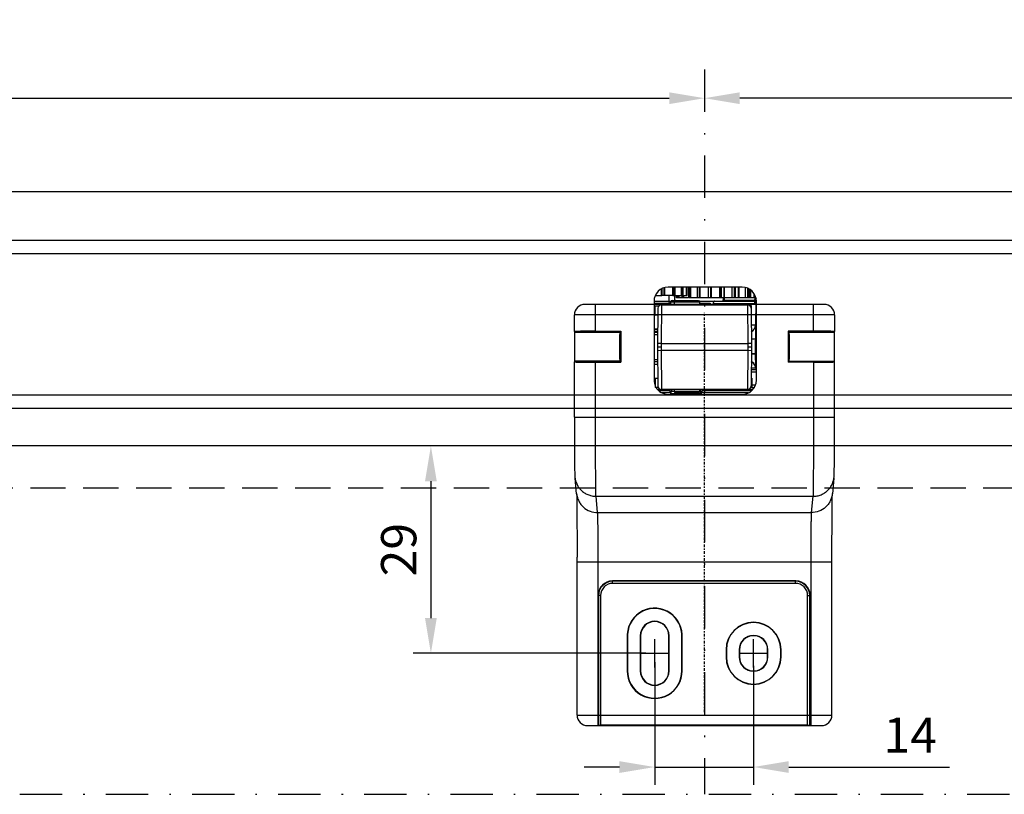
# Paper-space layout 'A3_1123.1_BH2_1123.18' of a CAD drawing. Units: millimetres. Extents: x 421 to 851, y -219 to 88.
# Drawn here: x 625 to 695, y -160 to -105 of the extents above; entities that cross this region are included whole.
import ezdxf

# ---------------------------------------------------------------- set-up
doc = ezdxf.new("R2010")
doc.units = ezdxf.units.MM
doc.header["$PDMODE"] = 2
doc.header["$PDSIZE"] = -3
for name, pattern in [('( Hidden )', [0.375, 0.25, -0.125]), ('CENTER', [0.6, 0.375, -0.075, 0.075, -0.075]), ('TPU', [6, 3, -1.5, 0, -1.5])]:
    doc.linetypes.add(name, pattern=pattern)
for name, color, linetype in [('ARROTONDAMENTI', 7, 'Continuous'), ('COMPONENTI_DI_ASSIEME', 7, 'Continuous'), ('FEATURE_DI_TAGLIO', 7, 'Continuous'), ('quote', 4, 'Continuous')]:
    doc.layers.add(name, color=color, linetype=linetype)
doc.styles.get("Standard").update_dxf_attribs({"font": 'calibri.ttf'})
doc.dimstyles.new('ISO-25', dxfattribs={"dimtxt": 2.5, "dimasz": 2.5, "dimexe": 1.25, "dimexo": 0.625, "dimtad": 1, "dimtxsty": 'Standard', "dimcen": 2.5, "dimadec": 0, "dimazin": 0, "dimtfac": 1, "dimtmove": 0, "dimatfit": 3, "dimfxl": 1, "dimarcsym": 0})

# ---------------------------------------------------------------- blocks, each defined once
blk = doc.blocks.new('A$Cfddf226f')
at = {"color": 8, "linetype": 'CENTER'}
blk.add_line((18.44, 1.91), (18.44, 58.5), dxfattribs=at)
at = {"color": 7, "linetype": 'Continuous'}
for p, q in [((3, 55.9), (6.58, 55.9)), ((6.44, 55.75), (6.58, 55.9)), ((6.58, 55.9), (6.58, 51.5)), ((30.29, 55.9), (30.29, 51.5)), ((33.87, 55.9), (30.29, 55.9)), ((30.44, 55.75), (30.29, 55.9)), ((30.44, 55.75), (30.44, 55.75)), ((6.44, 51.65), (6.44, 51.65)), ((6.58, 51.5), (6.44, 51.65)), ((30.29, 51.5), (30.44, 51.65)), ((3, 51.5), (6.58, 51.5)), ((33.87, 51.5), (30.29, 51.5))]:
    blk.add_line(p, q, dxfattribs=at)
at = {"color": 8, "linetype": 'Continuous'}
for p, q in [((0.05, 55.75), (6.44, 55.75)), ((30.44, 55.75), (36.82, 55.75)), ((6.44, 51.65), (0.05, 51.65)), ((30.44, 51.65), (36.82, 51.65))]:
    blk.add_line(p, q, dxfattribs=at)
at = {"color": 7, "linetype": 'Continuous'}
blk.add_ellipse((0.05, 53.7), major_axis=(0, 2.05), ratio=0.008727, start_param=-3.124139, end_param=-0.017453, dxfattribs=at)
for points in [[(6.44, 55.75), (6.43, 55.75), (6.43, 55.75), (6.43, 55.74), (6.43, 55.72), (6.43, 55.69), (6.42, 55.65), (6.42, 55.58), (6.42, 55.49), (6.42, 55.39), (6.41, 55.27), (6.41, 55.08), (6.41, 54.82), (6.4, 54.47), (6.4, 54.09), (6.4, 53.7), (6.4, 53.31), (6.4, 52.93), (6.41, 52.58), (6.41, 52.32), (6.41, 52.13), (6.42, 52.01), (6.42, 51.91), (6.42, 51.82), (6.42, 51.75), (6.43, 51.71), (6.43, 51.68), (6.43, 51.66), (6.43, 51.65), (6.43, 51.65), (6.44, 51.65)], [(6.44, 55.75), (6.44, 55.75), (6.44, 55.75), (6.44, 55.74), (6.44, 55.72), (6.44, 55.69), (6.45, 55.65), (6.45, 55.58), (6.45, 55.49), (6.46, 55.39), (6.46, 55.27), (6.46, 55.08), (6.47, 54.82), (6.47, 54.47), (6.47, 54.09), (6.47, 53.7), (6.47, 53.31), (6.47, 52.93), (6.47, 52.58), (6.46, 52.32), (6.46, 52.13), (6.46, 52.01), (6.45, 51.91), (6.45, 51.82), (6.45, 51.75), (6.44, 51.71), (6.44, 51.68), (6.44, 51.66), (6.44, 51.65), (6.44, 51.65), (6.44, 51.65)], [(30.44, 51.65), (30.43, 51.65), (30.43, 51.65), (30.43, 51.66), (30.43, 51.68), (30.43, 51.71), (30.42, 51.75), (30.42, 51.82), (30.42, 51.91), (30.42, 52.01), (30.41, 52.13), (30.41, 52.32), (30.41, 52.58), (30.4, 52.93), (30.4, 53.31), (30.4, 53.7), (30.4, 54.09), (30.4, 54.47), (30.41, 54.82), (30.41, 55.08), (30.41, 55.27), (30.42, 55.39), (30.42, 55.49), (30.42, 55.58), (30.42, 55.65), (30.43, 55.69), (30.43, 55.72), (30.43, 55.74), (30.43, 55.75), (30.43, 55.75), (30.44, 55.75)], [(30.44, 51.65), (30.44, 51.65), (30.44, 51.65), (30.44, 51.66), (30.44, 51.68), (30.44, 51.71), (30.45, 51.75), (30.45, 51.82), (30.45, 51.91), (30.46, 52.01), (30.46, 52.13), (30.46, 52.32), (30.47, 52.58), (30.47, 52.93), (30.47, 53.31), (30.47, 53.7), (30.47, 54.09), (30.47, 54.47), (30.47, 54.82), (30.46, 55.08), (30.46, 55.27), (30.46, 55.39), (30.45, 55.49), (30.45, 55.58), (30.45, 55.65), (30.44, 55.69), (30.44, 55.72), (30.44, 55.74), (30.44, 55.75), (30.44, 55.75), (30.44, 55.75)]]:
    blk.add_open_spline(points, degree=3, knots=[0, 0, 0, 0, 0.001093, 0.003306, 0.006664, 0.011165, 0.023581, 0.040481, 0.0617, 0.087055, 0.116328, 0.149225, 0.224639, 0.310438, 0.403392, 0.5, 0.596608, 0.689562, 0.775361, 0.850775, 0.883672, 0.912945, 0.9383, 0.959519, 0.976419, 0.988835, 0.993336, 0.996694, 0.998907, 1, 1, 1, 1], dxfattribs=at)
at = {"layer": 'ARROTONDAMENTI', "color": 7, "linetype": 'Continuous'}
for p, q in [((35.37, 59.7), (1.5, 59.7)), ((0, 55.85), (0, 58.2)), ((36.87, 58.2), (36.87, 55.85)), ((0, 55.85), (0, 55.85)), ((0, 55.85), (0.05, 55.75)), ((36.87, 55.85), (36.82, 55.75)), ((36.87, 55.85), (36.87, 55.85)), ((0, 51.55), (0.05, 51.65)), ((36.87, 51.55), (36.82, 51.65)), ((0, 43.7), (0, 51.55)), ((0, 51.55), (0, 51.55)), ((36.86, 40), (36.87, 51.55)), ((36.87, 51.55), (36.87, 51.55)), ((0, 43.7), (0, 41.01)), ((0, 41.01), (0.01, 39.63)), ((0.01, 39.63), (0.02, 37.65)), ((36.85, 37.84), (36.86, 40)), ((36.84, 36.83), (36.85, 37.84)), ((0.02, 37.65), (0.03, 36.67)), ((0.03, 36.67), (0.04, 36.2)), ((36.83, 36.28), (36.84, 36.83)), ((36.83, 36), (36.83, 36.28)), ((0.04, 36.2), (0.05, 35.93)), ((0.05, 35.93), (0.05, 35.75)), ((0.05, 35.75), (0.06, 35.64)), ((0.06, 35.64), (0.06, 35.57)), ((0.06, 35.57), (0.06, 35.5)), ((0.06, 35.5), (0.06, 35.44)), ((0.32, 32.87), (0.1, 35.07)), ((36.77, 35.07), (36.55, 32.87)), ((36.81, 35.6), (36.82, 35.7)), ((36.81, 35.53), (36.81, 35.6)), ((36.82, 35.82), (36.83, 36)), ((36.82, 35.7), (36.82, 35.82)), ((0.32, 32.92), (0.32, 32.9)), ((0.32, 32.9), (0.32, 32.85)), ((0.32, 32.85), (0.32, 32.77)), ((0.32, 32.77), (0.33, 32.62)), ((0.33, 32.62), (0.33, 32.35)), ((0.33, 32.35), (0.34, 31.9)), ((3.07, 32.5), (33.8, 32.5)), ((33.8, 32.5), (33.8, 32.5)), ((36.53, 31.59), (36.54, 32.18)), ((36.54, 32.48), (36.55, 32.66)), ((36.54, 32.18), (36.54, 32.48)), ((36.55, 32.86), (36.56, 32.89)), ((36.55, 32.79), (36.55, 32.86)), ((36.55, 32.66), (36.55, 32.79)), ((0.34, 31.9), (0.35, 30.91)), ((0.35, 30.91), (0.37, 29.03)), ((36.51, 30.36), (36.53, 31.59)), ((36.5, 28.33), (36.51, 30.36)), ((0.37, 29.03), (0.38, 26.55)), ((36.49, 25.74), (36.5, 28.33)), ((0.38, 26.55), (0.38, 23.87)), ((36.49, 1.5), (36.49, 25.74)), ((0.38, 1.5), (0.38, 23.87)), ((1.88, 0), (34.99, 0))]:
    blk.add_line(p, q, dxfattribs=at)
at = {"layer": 'ARROTONDAMENTI', "color": 8, "linetype": 'Continuous'}
for p, q in [((3, 55.9), (3, 59.7)), ((33.87, 55.9), (33.87, 59.7)), ((36.87, 58.2), (0, 58.2)), ((3, 43.7), (3, 51.5)), ((33.87, 51.5), (33.87, 43.7)), ((0, 43.7), (36.87, 43.7)), ((3.3, 30.19), (3.07, 32.5)), ((33.8, 32.5), (33.57, 30.19)), ((3.3, 30.19), (33.57, 30.19)), ((0.38, 23.22), (36.49, 23.22)), ((3.38, 0), (3.38, 23.22)), ((33.49, 23.22), (33.49, 0)), ((0.38, 1.5), (36.49, 1.5))]:
    blk.add_line(p, q, dxfattribs=at)
at = {"layer": 'ARROTONDAMENTI', "color": 7, "linetype": 'Continuous'}
for points in [[(0.06, 35.44), (0.07, 35.41), (0.07, 35.37), (0.07, 35.34), (0.07, 35.3), (0.08, 35.26), (0.08, 35.22), (0.09, 35.17), (0.09, 35.11), (0.1, 35.05)], [(0.1, 35.05), (0.12, 34.97), (0.13, 34.89), (0.15, 34.79), (0.18, 34.7), (0.21, 34.6), (0.24, 34.49), (0.29, 34.39), (0.33, 34.28), (0.38, 34.17), (0.44, 34.06), (0.5, 33.96), (0.56, 33.85), (0.64, 33.75), (0.71, 33.65), (0.79, 33.55), (0.88, 33.45), (0.97, 33.36), (1.07, 33.26), (1.17, 33.18), (1.28, 33.09), (1.39, 33.01), (1.51, 32.94), (1.63, 32.87), (1.76, 32.8), (1.89, 32.74), (2.03, 32.69), (2.17, 32.64), (2.31, 32.6), (2.46, 32.56), (2.61, 32.54), (2.77, 32.52), (2.93, 32.5), (3.07, 32.5)], [(33.8, 32.5), (33.94, 32.5), (34.1, 32.51), (34.25, 32.53), (34.4, 32.56), (34.54, 32.59), (34.68, 32.63), (34.82, 32.68), (34.96, 32.73), (35.09, 32.79), (35.21, 32.85), (35.33, 32.92), (35.45, 32.99), (35.56, 33.07), (35.67, 33.15), (35.77, 33.24), (35.87, 33.33), (35.96, 33.42), (36.05, 33.51), (36.13, 33.61), (36.21, 33.71), (36.28, 33.81), (36.35, 33.91), (36.41, 34.01), (36.46, 34.12), (36.52, 34.22), (36.56, 34.33), (36.61, 34.44), (36.64, 34.54), (36.68, 34.64), (36.7, 34.74), (36.73, 34.83), (36.75, 34.92), (36.76, 35), (36.77, 35.07)], [(36.77, 35.07), (36.78, 35.13), (36.79, 35.19), (36.79, 35.23), (36.8, 35.28), (36.8, 35.31), (36.8, 35.35), (36.8, 35.38), (36.81, 35.41), (36.81, 35.44), (36.81, 35.47), (36.81, 35.53)]]:
    blk.add_lwpolyline(points, dxfattribs=at)
for centre, start, end in [((1.5, 58.2), 90, 180), ((35.37, 58.2), 0, 90), ((1.88, 1.5), 180, 270), ((34.99, 1.5), 270, 0)]:
    blk.add_arc(centre, 1.5, start, end, dxfattribs=at)
for centre, start_param, end_param in [((3, 55.85), 1.570796, 3.141593), ((33.87, 55.85), 0, 1.570796), ((3, 51.55), 3.141593, 4.712389), ((33.87, 51.55), -1.570796, 0)]:
    blk.add_ellipse(centre, major_axis=(3, 0), ratio=0.017455, start_param=start_param, end_param=end_param, dxfattribs=at)
at = {"layer": 'ARROTONDAMENTI', "color": 8, "linetype": 'Continuous'}
for points, knots in [([(3.07, 32.5), (3.07, 32.5), (3.07, 32.51), (3.07, 32.51), (3.07, 32.53), (3.06, 32.56), (3.06, 32.59), (3.06, 32.64), (3.06, 32.72), (3.05, 32.84), (3.05, 32.99), (3.05, 33.16), (3.04, 33.36), (3.04, 33.58), (3.04, 33.93), (3.03, 34.42), (3.03, 35.07), (3.02, 35.81), (3.02, 36.62), (3.01, 37.5), (3.01, 38.44), (3, 39.78), (3, 41.54), (3, 42.97), (3, 43.7)], [0, 0, 0, 0, 0.00034, 0.001256, 0.002769, 0.004879, 0.007586, 0.010892, 0.019285, 0.030039, 0.043128, 0.058523, 0.076184, 0.09607, 0.118135, 0.168577, 0.227026, 0.292917, 0.365616, 0.444425, 0.528587, 0.617296, 0.804885, 1, 1, 1, 1]), ([(33.87, 43.7), (33.87, 42.97), (33.87, 41.54), (33.87, 39.78), (33.86, 38.44), (33.86, 37.5), (33.86, 36.62), (33.85, 35.81), (33.85, 35.07), (33.84, 34.42), (33.84, 33.93), (33.83, 33.58), (33.83, 33.36), (33.83, 33.16), (33.82, 32.99), (33.82, 32.84), (33.82, 32.72), (33.81, 32.64), (33.81, 32.59), (33.81, 32.56), (33.81, 32.53), (33.8, 32.51), (33.8, 32.51), (33.8, 32.5), (33.8, 32.5)], [0, 0, 0, 0, 0.195112, 0.382695, 0.471409, 0.55558, 0.634398, 0.707108, 0.773004, 0.831455, 0.881896, 0.903957, 0.92384, 0.941498, 0.956887, 0.969973, 0.980723, 0.989112, 0.992416, 0.995124, 0.997233, 0.998745, 0.999661, 1, 1, 1, 1]), ([(0.32, 32.87), (0.34, 32.69), (0.41, 32.33), (0.61, 31.82), (0.91, 31.35), (1.41, 30.81), (2.2, 30.32), (2.94, 30.19), (3.3, 30.19)], [0, 0, 0, 0, 0.125125, 0.250189, 0.375296, 0.500504, 0.750092, 1, 1, 1, 1]), ([(36.55, 32.87), (36.53, 32.69), (36.46, 32.33), (36.26, 31.82), (35.97, 31.35), (35.47, 30.81), (34.67, 30.32), (33.93, 30.19), (33.57, 30.19)], [0, 0, 0, 0, 0.125126, 0.250189, 0.375297, 0.500506, 0.750092, 1, 1, 1, 1]), ([(3.38, 23.22), (3.38, 23.65), (3.38, 24.49), (3.38, 25.72), (3.37, 26.87), (3.36, 27.89), (3.35, 28.65), (3.34, 29.16), (3.34, 29.48), (3.33, 29.74), (3.32, 29.94), (3.31, 30.08), (3.31, 30.16), (3.3, 30.19)], [0, 0, 0, 0, 0.185068, 0.363776, 0.530009, 0.678071, 0.802888, 0.855208, 0.900185, 0.937434, 0.966638, 0.98755, 1, 1, 1, 1]), ([(33.57, 30.19), (33.56, 30.16), (33.56, 30.08), (33.55, 29.94), (33.54, 29.74), (33.54, 29.48), (33.53, 29.16), (33.52, 28.65), (33.51, 27.89), (33.5, 26.87), (33.49, 25.72), (33.49, 24.49), (33.49, 23.65), (33.49, 23.22)], [0, 0, 0, 0, 0.012447, 0.033354, 0.062553, 0.099799, 0.144772, 0.197089, 0.321901, 0.469958, 0.636188, 0.814901, 1, 1, 1, 1])]:
    blk.add_open_spline(points, degree=3, knots=knots, dxfattribs=at)
at = {"layer": 'FEATURE_DI_TAGLIO', "color": 7, "linetype": 'Continuous'}
blk.add_ellipse((36.82, 53.7), major_axis=(0, 2.05), ratio=0.008727, start_param=0.017453, end_param=3.124139, dxfattribs=at)
blk = doc.blocks.new('A$Caa2960dc')
at = {"color": 8}
for p in [(5.692, 5.125), (12.692, 5.125)]:
    blk.add_point(p, dxfattribs=at)
at = {"color": 1, "xscale": 0.5, "yscale": 0.5, "zscale": 0.5}
blk.add_blockref('A$Cfddf226f', (0, 0), dxfattribs=at)
blk = doc.blocks.new('*D303')
at = {"layer": 'Defpoints', "color": 0, "transparency": 16777216}
for p in [(673.84, -110.288), (768.065, -126.663), (673.84, -154.358)]:
    blk.add_point(p, dxfattribs=at)
at = {"layer": 'quote', "color": 0, "lineweight": -2, "transparency": 16777216}
blk.add_line((765.565, -110.288), (676.34, -110.288), dxfattribs=at)
at = {"layer": 'quote', "color": 0, "transparency": 16777216}
for points in [[(676.34, -109.871), (676.34, -110.704), (673.84, -110.288)], [(765.565, -109.871), (765.565, -110.704), (768.065, -110.288)]]:
    blk.add_solid(points, dxfattribs=at)
at = {"layer": 'quote', "color": 0, "transparency": 16777216, "insert": (720.952, -108.007), "char_height": 5, "attachment_point": 5}
blk.add_mtext('{\\H0.5x;188}', dxfattribs=at)
blk = doc.blocks.new('A$C3a96de8a')
at = {"color": 8, "linetype": 'Continuous'}
blk.add_line((108.6, 3.15), (108.86, 3.15), dxfattribs=at)
at = {"layer": 'COMPONENTI_DI_ASSIEME', "color": 7, "linetype": 'Continuous'}
for p, q in [((196.725, 11.9), (4.6, 11.9)), ((196.725, 0), (4.6, 0))]:
    blk.add_line(p, q, dxfattribs=at)
at = {"layer": 'COMPONENTI_DI_ASSIEME', "color": 8, "linetype": 'Continuous'}
for p, q in [((196.725, 10.95), (4.6, 10.95)), ((109.123, 8), (109.123, 8.478)), ((109.159, 8.497), (109.159, 8)), ((109.321, 8), (109.321, 8.56)), ((109.332, 8.563), (109.332, 8)), ((114.85, 8.6), (109.6, 8.6)), ((109.94, 8), (109.94, 8.6)), ((109.974, 8.6), (109.974, 8)), ((110.1, 8), (110.1, 8.6)), ((110.541, 8), (110.541, 8.6)), ((110.571, 8.6), (110.571, 8)), ((110.653, 8), (110.653, 8.6)), ((110.893, 8), (110.893, 8.6)), ((110.917, 8.6), (110.917, 8)), ((110.952, 8), (110.952, 8.6)), ((111.061, 7.85), (111.061, 8.6)), ((111.171, 7.85), (111.171, 8.6)), ((111.204, 7.85), (111.204, 8.6)), ((111.688, 7.85), (111.688, 8.6)), ((111.691, 7.85), (111.691, 8.6)), ((111.831, 7.85), (111.831, 8.6)), ((111.866, 7.85), (111.866, 8.6)), ((112.459, 7.85), (112.459, 8.6)), ((112.468, 7.85), (112.468, 8.6)), ((112.634, 7.85), (112.634, 8.6)), ((112.671, 7.85), (112.671, 8.6)), ((113.27, 7.85), (113.27, 8.6)), ((113.357, 7.85), (113.357, 8.6)), ((113.373, 7.85), (113.373, 8.6)), ((113.56, 7.85), (113.56, 8.6)), ((113.597, 7.85), (113.597, 8.6)), ((114.132, 7.85), (114.132, 8.6)), ((114.3, 7.85), (114.3, 8.6)), ((114.36, 7.85), (114.36, 8.6)), ((114.38, 7.85), (114.38, 8.6)), ((114.585, 7.85), (114.585, 8.6)), ((114.622, 7.85), (114.622, 8.6)), ((115.078, 7.85), (115.078, 8.574)), ((115.238, 7.85), (115.238, 8.521)), ((115.318, 8.483), (115.318, 7.85)), ((115.392, 8.44), (115.392, 7.85)), ((115.44, 7.85), (115.44, 8.407)), ((115.465, 7.85), (115.465, 8.388)), ((108.684, 8), (109.159, 8)), ((109.935, 8), (109.159, 8)), ((109.668, 7.592), (109.677, 8)), ((109.94, 8), (110.95, 8)), ((110.064, 7.662), (110.072, 8.001)), ((110.195, 7.85), (110.195, 8)), ((110.3, 7.85), (110.195, 7.85)), ((110.201, 7.85), (110.201, 8)), ((110.222, 7.85), (110.222, 8)), ((110.303, 7.85), (110.303, 8)), ((111.029, 7.85), (110.303, 7.85)), ((110.345, 7.85), (110.345, 8)), ((110.371, 7.85), (110.371, 8)), ((110.594, 7.85), (110.594, 8)), ((110.671, 7.85), (110.671, 8)), ((110.701, 7.85), (110.701, 8)), ((111.679, 7.85), (111.061, 7.85)), ((112.453, 7.85), (111.688, 7.85)), ((113.324, 7.85), (112.459, 7.85)), ((114.359, 7.85), (113.357, 7.85)), ((113.509, 7.6), (113.522, 7.852)), ((113.584, 7.6), (113.597, 7.852)), ((113.588, 7.682), (115.721, 7.682)), ((115.818, 7.85), (114.36, 7.85)), ((115.682, 7.85), (115.682, 8.155)), ((115.717, 7.85), (115.717, 8.098)), ((115.721, 7.701), (115.719, 7.481)), ((115.723, 7.701), (115.721, 7.451)), ((115.723, 7.701), (115.802, 7.701)), ((115.802, 7.701), (115.769, 3.9)), ((108.6, 7.6), (108.6, 2)), ((109.668, 7.592), (108.6, 7.592)), ((109.784, 7.45), (108.6, 7.45)), ((108.6, 7.275), (108.946, 7.275)), ((108.693, 6.625), (108.693, 7.275)), ((108.874, 7.102), (108.85, 4.35)), ((109.124, 7.35), (109.102, 4.6)), ((109.124, 7.35), (115.226, 7.35)), ((109.814, 7.631), (109.784, 7.56)), ((109.784, 7.56), (111.834, 7.56)), ((109.784, 7.35), (109.784, 7.56)), ((109.884, 7.66), (109.814, 7.631)), ((109.884, 7.66), (111.734, 7.66)), ((110.078, 7.631), (110.049, 7.56)), ((110.049, 7.35), (110.049, 7.56)), ((110.149, 7.66), (110.078, 7.631)), ((111.734, 7.66), (111.804, 7.631)), ((111.804, 7.631), (111.834, 7.56)), ((112.88, 7.592), (111.834, 7.592)), ((111.834, 7.35), (111.834, 7.56)), ((112.578, 7.45), (111.834, 7.45)), ((112.578, 7.454), (112.575, 7.35)), ((112.795, 7.451), (112.792, 7.35)), ((112.795, 7.451), (115.721, 7.451)), ((112.88, 7.6), (115.72, 7.6)), ((115.226, 7.35), (115.248, 4.6)), ((115.512, 7.275), (115.403, 7.275)), ((115.476, 7.102), (115.5, 4.35)), ((115.511, 6.625), (115.511, 7.275)), ((115.85, 2), (115.85, 7.6)), ((108.6, 6.625), (108.693, 6.625)), ((108.87, 6.625), (108.693, 6.625)), ((115.48, 6.625), (115.512, 6.625)), ((108.861, 5.625), (108.6, 5.625)), ((108.861, 5.596), (108.6, 5.596)), ((115.786, 5.896), (115.487, 5.896)), ((108.86, 5.457), (108.6, 5.457)), ((108.6, 5.4), (108.859, 5.4)), ((108.622, 5.246), (108.858, 5.246)), ((108.622, 5.246), (108.622, 3.454)), ((108.85, 4.35), (108.874, 1.598)), ((109.102, 4.6), (108.852, 4.602)), ((109.102, 4.6), (109.1, 4.35)), ((109.1, 4.35), (109.102, 4.1)), ((109.102, 4.6), (115.248, 4.6)), ((115.498, 4.602), (115.248, 4.6)), ((115.248, 4.6), (115.25, 4.35)), ((115.25, 4.35), (115.248, 4.1)), ((115.5, 4.35), (115.476, 1.598)), ((109.102, 4.1), (108.852, 4.098)), ((115.248, 4.1), (109.102, 4.1)), ((109.102, 4.1), (109.124, 1.35)), ((115.248, 4.1), (115.226, 1.35)), ((115.498, 4.098), (115.248, 4.1)), ((115.769, 3.9), (115.786, 2.897)), ((108.859, 3.3), (108.6, 3.3)), ((108.858, 3.454), (108.622, 3.454)), ((115.487, 2.888), (115.787, 2.888)), ((108.6, 2.15), (108.693, 2.15)), ((108.693, 2.15), (108.869, 2.15)), ((108.693, 2.15), (108.693, 1.5)), ((115.481, 2.15), (115.532, 2.15)), ((115.485, 2.601), (115.85, 2.601)), ((115.85, 2.75), (115.486, 2.75)), ((115.532, 2.15), (115.532, 1.5)), ((108.896, 1.5), (108.693, 1.5)), ((115.454, 1.5), (115.7, 1.5)), ((115.786, 1.649), (115.532, 1.649)), ((115.7, 1.5), (115.7, 1.474)), ((196.725, 0.95), (4.6, 0.95)), ((108.839, 1.351), (109.109, 1.351)), ((109.714, 1.25), (108.939, 1.25)), ((115.226, 1.35), (109.124, 1.35)), ((109.74, 1.101), (109.162, 1.101)), ((109.6, 1), (114.85, 1)), ((109.801, 1.157), (109.74, 1.101)), ((110.049, 1.2), (109.801, 1.2)), ((109.801, 1.2), (109.801, 1.157)), ((109.801, 1.157), (109.801, 1.051)), ((111.926, 1.051), (109.801, 1.051)), ((111.834, 1.21), (109.897, 1.21)), ((110.049, 1.21), (110.049, 1.35)), ((110.078, 1.139), (110.049, 1.21)), ((110.149, 1.11), (110.078, 1.139)), ((111.734, 1.11), (110.149, 1.11)), ((111.734, 1.11), (111.804, 1.139)), ((111.804, 1.139), (111.834, 1.21)), ((111.834, 1.21), (111.834, 1.35)), ((111.926, 1.2), (111.834, 1.2)), ((111.926, 1.157), (111.926, 1.2)), ((111.926, 1.051), (111.926, 1.157)), ((111.926, 1.157), (111.987, 1.101)), ((115.288, 1.101), (111.987, 1.101)), ((115.511, 1.25), (112.013, 1.25)), ((115.241, 1.351), (115.611, 1.351))]:
    blk.add_line(p, q, dxfattribs=at)
for centre, radius, start, end in [((109.6, 7.6), 1, 90, 180), ((114.85, 7.6), 1, 0, 90), ((115.871, 7.7), 0.15, 109.64826, 179.46448), ((115.873, 7.701), 0.149, 136.8686, 140.04579), ((115.872, 7.702), 0.148, 110.36863, 119.95719), ((115.952, 7.7), 0.15, 143.5168, 179.5), ((109.124, 7.1), 0.25, 90, 179.5), ((109.887, 11.955), 4.368, 268.04511, 268.79618), ((115.226, 7.1), 0.25, 0.5, 90), ((115.95, 7.45), 0.15, 131.88715, 179.5), ((115.286, 5.9), 0.5, 294.0997, 359.5), ((108.622, 6.042), 0.796, 268.40741, 269.97161), ((108.622, 2.658), 0.796, 90.0284, 91.5932), ((115.288, 2.85), 0.5, 11.54408, 66.05187), ((115.936, 2.9), 0.15, 181, 234.8207), ((109.6, 2), 1, 180, 204.78525), ((109.6, 2), 1, 210, 270), ((109.124, 1.6), 0.25, 180.5, 270), ((114.85, 2), 1, 270, 0), ((115.226, 1.6), 0.25, 270, 359.5), ((115.7, 1.65), 0.15, 270, 276.35975), ((109.953, 1.352), 0.302, 180.07402, 199.66258), ((109.714, 1.15), 0.1, 29.993, 90.0073), ((109.951, 1.35), 0.15, 180, 248.41674), ((111.776, 1.35), 0.15, 292.60263, 0), ((112.013, 1.15), 0.1, 90, 150)]:
    blk.add_arc(centre, radius, start, end, dxfattribs=at)
for points, knots in [([(115.721, 7.701), (115.721, 7.701), (115.722, 7.702), (115.723, 7.701), (115.723, 7.701)], [0, 0, 0, 0, 0.251117, 1, 1, 1, 1]), ([(115.802, 7.701), (115.802, 7.702), (115.804, 7.701), (115.805, 7.702), (115.809, 7.701), (115.816, 7.702), (115.828, 7.701), (115.838, 7.701), (115.844, 7.701)], [0, 0, 0, 0, 0.01612, 0.064278, 0.144235, 0.255565, 0.56974, 1, 1, 1, 1]), ([(109.732, 7.458), (109.723, 7.463), (109.683, 7.497), (109.669, 7.552), (109.668, 7.592)], [0, 0, 0, 0, 0.212293, 1, 1, 1, 1]), ([(109.738, 7.589), (109.732, 7.589), (109.709, 7.59), (109.685, 7.591), (109.668, 7.592)], [0, 0, 0, 0, 0.267241, 1, 1, 1, 1]), ([(112.88, 7.6), (112.868, 7.6), (112.843, 7.59), (112.816, 7.555), (112.799, 7.507), (112.795, 7.47), (112.795, 7.451)], [0, 0, 0, 0, 0.184444, 0.412467, 0.691118, 1, 1, 1, 1]), ([(115.8, 7.451), (115.8, 7.452), (115.802, 7.451), (115.803, 7.452), (115.808, 7.452), (115.816, 7.452), (115.83, 7.452), (115.843, 7.452), (115.85, 7.452)], [0, 0, 0, 0, 0.016348, 0.064811, 0.14516, 0.256916, 0.571379, 1, 1, 1, 1]), ([(115.778, 4.904), (115.778, 4.904), (115.775, 4.904), (115.772, 4.904), (115.766, 4.904), (115.753, 4.903), (115.731, 4.903), (115.699, 4.903), (115.658, 4.903), (115.609, 4.903), (115.554, 4.903), (115.516, 4.903), (115.496, 4.903)], [0, 0, 0, 0, 0.004505, 0.017596, 0.039223, 0.069281, 0.154231, 0.271006, 0.416989, 0.589391, 0.784992, 1, 1, 1, 1]), ([(109.1, 4.35), (109.068, 4.35), (109.022, 4.35), (108.963, 4.349), (108.925, 4.349), (108.898, 4.349), (108.88, 4.349), (108.87, 4.349), (108.862, 4.349), (108.855, 4.349), (108.853, 4.35), (108.85, 4.349), (108.85, 4.349)], [0, 0, 0, 0, 0.38218, 0.555671, 0.707185, 0.831493, 0.881869, 0.923689, 0.956675, 0.980562, 0.99509, 1, 1, 1, 1]), ([(115.5, 4.349), (115.5, 4.349), (115.497, 4.35), (115.495, 4.349), (115.488, 4.349), (115.48, 4.349), (115.47, 4.349), (115.452, 4.349), (115.425, 4.349), (115.387, 4.349), (115.328, 4.35), (115.282, 4.35), (115.25, 4.35)], [0, 0, 0, 0, 0.00491, 0.019438, 0.043325, 0.076311, 0.118131, 0.168507, 0.292815, 0.444329, 0.61782, 1, 1, 1, 1]), ([(115.496, 3.901), (115.534, 3.901), (115.625, 3.901), (115.715, 3.901), (115.769, 3.9)], [0, 0, 0, 0, 0.411708, 1, 1, 1, 1]), ([(115.77, 3.841), (115.77, 3.842), (115.768, 3.842), (115.765, 3.843), (115.758, 3.843), (115.746, 3.844), (115.725, 3.844), (115.693, 3.845), (115.654, 3.845), (115.587, 3.845), (115.534, 3.845), (115.496, 3.844)], [0, 0, 0, 0, 0.004871, 0.018044, 0.039666, 0.069664, 0.154375, 0.270855, 0.416583, 0.588839, 1, 1, 1, 1]), ([(115.769, 3.9), (115.771, 3.9), (115.798, 3.899), (115.825, 3.9), (115.85, 3.9)], [0, 0, 0, 0, 0.066118, 1, 1, 1, 1]), ([(115.786, 2.897), (115.785, 2.987), (115.726, 3.171), (115.575, 3.291), (115.491, 3.327)], [0, 0, 0, 0, 0.495253, 1, 1, 1, 1]), ([(115.85, 2.896), (115.841, 2.896), (115.825, 2.896), (115.807, 2.896), (115.796, 2.897), (115.791, 2.897), (115.789, 2.897), (115.786, 2.897), (115.786, 2.897)], [0, 0, 0, 0, 0.425846, 0.740743, 0.853055, 0.934022, 0.983115, 1, 1, 1, 1]), ([(109.714, 1.25), (109.715, 1.25), (109.714, 1.248), (109.715, 1.247), (109.715, 1.243), (109.716, 1.236), (109.717, 1.223), (109.72, 1.205), (109.723, 1.182), (109.728, 1.147), (109.735, 1.12), (109.74, 1.101)], [0, 0, 0, 0, 0.004859, 0.019332, 0.043289, 0.076515, 0.169296, 0.294043, 0.44585, 0.618675, 1, 1, 1, 1]), ([(111.987, 1.101), (111.993, 1.12), (111.999, 1.147), (112.004, 1.182), (112.008, 1.205), (112.01, 1.223), (112.011, 1.236), (112.012, 1.243), (112.012, 1.247), (112.013, 1.248), (112.012, 1.25), (112.013, 1.25)], [0, 0, 0, 0, 0.381569, 0.554433, 0.706177, 0.830849, 0.92356, 0.956746, 0.980689, 0.995155, 1, 1, 1, 1])]:
    blk.add_open_spline(points, degree=3, knots=knots, dxfattribs=at)
for points in [[(115.759, 7.797), (115.737, 7.771), (115.724, 7.735), (115.723, 7.701)], [(115.798, 7.83), (115.785, 7.823), (115.774, 7.814), (115.764, 7.803)], [(109.763, 7.45), (109.752, 7.45), (109.742, 7.453), (109.732, 7.458)], [(115.719, 7.481), (115.718, 7.471), (115.719, 7.461), (115.721, 7.451)], [(109.74, 1.101), (109.758, 1.082), (109.78, 1.066), (109.801, 1.051)], [(111.926, 1.051), (111.948, 1.066), (111.969, 1.082), (111.987, 1.101)], [(112.076, 1.351), (112.076, 1.317), (112.07, 1.282), (112.058, 1.25)]]:
    blk.add_open_spline(points, degree=3, dxfattribs=at)
blk = doc.blocks.new('*D310')
at = {"layer": 'Defpoints', "color": 0, "transparency": 16777216}
for p in [(673.84, -110.288), (673.84, -110.288), (556.59, -126.656)]:
    blk.add_point(p, dxfattribs=at)
at = {"layer": 'quote', "color": 0, "lineweight": -2, "transparency": 16777216}
blk.add_line((559.09, -110.288), (671.34, -110.288), dxfattribs=at)
at = {"layer": 'quote', "color": 0, "transparency": 16777216}
for points in [[(559.09, -109.871), (559.09, -110.704), (556.59, -110.288)], [(671.34, -109.871), (671.34, -110.704), (673.84, -110.288)]]:
    blk.add_solid(points, dxfattribs=at)
at = {"layer": 'quote', "color": 0, "transparency": 16777216, "insert": (615.215, -108.007), "char_height": 5, "attachment_point": 5}
blk.add_mtext('{\\H0.5x;234}', dxfattribs=at)
blk = doc.blocks.new('A$Cb22f5171')
at = {"color": 8, "linetype": 'Continuous'}
for p, q in [((2.054, 6.489), (2.051, 6.375)), ((2.051, 6.375), (2.075, 6.375)), ((2.051, 6.375), (2.051, 3.875)), ((2.078, 6.487), (2.075, 6.375)), ((2.075, 6.375), (2.075, 3.875)), ((3, 6.375), (2.981, 6.375)), ((2.981, 6.375), (2.981, 3.875)), ((3, 6.375), (3, 3.875)), ((5.019, 6.375), (5, 6.375)), ((5, 3.875), (5, 6.375)), ((5.019, 3.875), (5.019, 6.375)), ((5.941, 6.192), (5.916, 6.193)), ((5.925, 3.882), (5.916, 6.193)), ((5.949, 3.882), (5.941, 6.192)), ((9.051, 5.375), (9.051, 4.875)), ((9.051, 5.375), (9.075, 5.375)), ((9.075, 5.375), (9.075, 4.875)), ((9.981, 5.375), (9.981, 4.875)), ((10, 5.375), (9.981, 5.375)), ((10, 5.375), (10, 4.875)), ((12, 4.875), (12, 5.375)), ((12.019, 5.375), (12, 5.375)), ((12.019, 4.875), (12.019, 5.375)), ((12.925, 4.875), (12.925, 5.375)), ((12.949, 5.375), (12.925, 5.375)), ((12.949, 4.875), (12.949, 5.375)), ((9.051, 4.875), (9.075, 4.875)), ((9.981, 4.875), (10, 4.875)), ((12.019, 4.875), (12, 4.875)), ((12.949, 4.875), (12.925, 4.875)), ((2.051, 3.875), (2.075, 3.875)), ((2.981, 3.875), (3, 3.875)), ((5.019, 3.875), (5, 3.875)), ((5.949, 3.882), (5.925, 3.882)), ((15, 0), (0, 0))]:
    blk.add_line(p, q, dxfattribs=at)
for centre, radius, start, end in [((4, 6.375), 1.949, 354.61734, 176.65762), ((4, 6.375), 1.925, 354.58191, 176.65522), ((4, 6.375), 1.019, 0, 180), ((4, 6.375), 1, 0, 180), ((11, 5.375), 1.949, 0, 180), ((11, 5.375), 1.925, 0, 180), ((11, 5.375), 1.019, 0, 180), ((11, 5.375), 1, 0, 180), ((11, 4.875), 1.949, 180, 0), ((11, 4.875), 1.925, 180, 0), ((11, 4.875), 1.019, 180, 0), ((11, 4.875), 1, 180, 0), ((4, 3.875), 1.949, 180, 0.21289), ((4, 3.875), 1.925, 180, 0.21289), ((4, 3.875), 1.019, 180, 0), ((4, 3.875), 1, 180, 0)]:
    blk.add_arc(centre, radius, start, end, dxfattribs=at)
at = {"layer": 'ARROTONDAMENTI', "color": 8, "linetype": 'Continuous'}
for p, q in [((1, 10.25), (1.021, 10.229)), ((14, 10.25), (1, 10.25)), ((13.979, 10.229), (1.021, 10.229)), ((1.021, 10.079), (1.021, 10.229)), ((13.979, 10.079), (1.021, 10.079)), ((14, 10.25), (13.979, 10.229)), ((13.979, 10.079), (13.979, 10.229)), ((0, 9.25), (0.021, 9.229)), ((0, 0), (0, 9.25)), ((0.171, 9.229), (0.021, 9.229)), ((0.021, 9.229), (0.021, 0.021)), ((0.171, 9.229), (0.171, 0.024)), ((14.829, 0.024), (14.829, 9.229)), ((14.829, 9.229), (14.979, 9.229)), ((15, 9.25), (14.979, 9.229)), ((14.979, 0.021), (14.979, 9.229)), ((15, 9.25), (15, 0)), ((0.021, 0.021), (0, 0)), ((14.829, 0.024), (0.171, 0.024)), ((14.979, 0.021), (15, 0))]:
    blk.add_line(p, q, dxfattribs=at)
for centre, radius, start, end in [((1.021, 9.229), 1, 90.00001, 179.99999), ((1.021, 9.229), 0.85, 89.9963, 180.0037), ((13.979, 9.229), 1, 0.00001, 89.99999), ((13.979, 9.229), 0.85, 359.9963, 90.0037)]:
    blk.add_arc(centre, radius, start, end, dxfattribs=at)
for centre, major_axis, ratio, start_param, end_param in [((1, 9.25), (-0.707, 0.707), 0.999695, -0.785246, 0.785246), ((14, 9.25), (0.707, 0.707), 0.999695, -0.785246, 0.785246), ((0.171, 0.021), (-0.15, 0), 0.017455, -1.570796, -0.017453), ((14.829, 0.021), (-0.15, 0), 0.017455, -3.124139, -1.570796)]:
    blk.add_ellipse(centre, major_axis=major_axis, ratio=ratio, start_param=start_param, end_param=end_param, dxfattribs=at)
blk = doc.blocks.new('*D311')
at = {"layer": 'Defpoints', "color": 0, "transparency": 16777216}
for p in [(664.627, -134.933), (654.461, -149.622), (670.314, -149.622)]:
    blk.add_point(p, dxfattribs=at)
at = {"layer": 'quote', "color": 0, "lineweight": -2, "transparency": 16777216}
for p, q in [((654.461, -137.433), (654.461, -147.122)), ((669.689, -149.622), (653.211, -149.622))]:
    blk.add_line(p, q, dxfattribs=at)
at = {"layer": 'quote', "color": 0, "transparency": 16777216}
for points in [[(654.045, -137.433), (654.878, -137.433), (654.461, -134.933)], [(654.045, -147.122), (654.878, -147.122), (654.461, -149.622)]]:
    blk.add_solid(points, dxfattribs=at)
at = {"layer": 'quote', "color": 0, "transparency": 16777216, "insert": (652.181, -142.278), "char_height": 5, "attachment_point": 5, "rotation": 90}
blk.add_mtext('{\\H0.5x;29}', dxfattribs=at)
blk = doc.blocks.new('*D312')
at = {"layer": 'Defpoints', "color": 0, "transparency": 16777216}
for p in [(670.314, -149.622), (677.314, -149.872), (677.314, -157.679)]:
    blk.add_point(p, dxfattribs=at)
at = {"layer": 'quote', "color": 0, "lineweight": -2, "transparency": 16777216}
for p, q in [((670.314, -150.247), (670.314, -158.929)), ((677.314, -150.497), (677.314, -158.929)), ((667.814, -157.679), (665.314, -157.679)), ((670.314, -157.679), (677.314, -157.679)), ((679.814, -157.679), (691.187, -157.679))]:
    blk.add_line(p, q, dxfattribs=at)
at = {"layer": 'quote', "color": 0, "transparency": 16777216}
for points in [[(667.814, -157.263), (667.814, -158.096), (670.314, -157.679)], [(679.814, -157.263), (679.814, -158.096), (677.314, -157.679)]]:
    blk.add_solid(points, dxfattribs=at)
at = {"layer": 'quote', "color": 0, "transparency": 16777216, "insert": (688.415, -155.421), "char_height": 5, "attachment_point": 5}
blk.add_mtext('{\\H0.5x;14}', dxfattribs=at)

psp = doc.layouts.new('A3_1123.1_BH2_1123.18')

# ---------------------------------------------------------------- linework, layer by layer
at = {"linetype": 'TPU', "transparency": 33554687}
for p, q in [((673.84, -108.256), (673.84, -159.612)), ((533.84, -159.612), (813.84, -159.612))]:
    psp.add_line(p, q, dxfattribs=at)
at = {"color": 7}
psp.add_line((551.84, -134.906), (795.84, -134.906), dxfattribs=at)
at = {"color": 8, "linetype": '( Hidden )', "ltscale": 10}
psp.add_line((554.84, -137.906), (792.84, -137.906), dxfattribs=at)
at = {"layer": 'quote', "color": 7}
psp.add_line((533.84, -116.906), (813.84, -116.906), dxfattribs=at)

# ---------------------------------------------------------------- block references
at = {"color": 3}
for name, p in [('A$C3a96de8a', (561.665, -132.277)), ('A$Caa2960dc', (664.622, -154.747))]:
    psp.add_blockref(name, p, dxfattribs=at)
at = {"color": 1}
psp.add_blockref('A$Cb22f5171', (666.314, -154.747), dxfattribs=at)

# ---------------------------------------------------------------- dimensions: what is measured, and where the dimension line sits
at = {"layer": 'quote', "color": 7}
dim = psp.add_linear_dim(base=(673.8399, -110.2878), p1=(556.5902, -126.6555), p2=(673.8399, -110.2878), text='{\\H0.5x;<>}', dimstyle='ISO-25', override={"dimtxt": 5, "dimasz": 2.5, "dimgap": 1, "dimdec": 0, "dimlfac": 2, "dimse1": 1, "dimse2": 1}, dxfattribs=at)
dim.commit()
dim.dimension.update_dxf_attribs({"geometry": '*D310', "text_midpoint": (615.2151, -108.007)})
for base, p1, p2, angle, override, picture, middle in [((673.84, -110.288), (768.065, -126.663), (673.84, -154.358), 180, {"dimtxt": 5, "dimasz": 2.5, "dimgap": 1, "dimdec": 0, "dimlfac": 2, "dimse1": 1, "dimse2": 1}, '*D303', (720.952, -108.007)), ((654.461, -149.622), (664.627, -134.933), (670.314, -149.622), 90, {"dimtxt": 5, "dimasz": 2.5, "dimgap": 1, "dimdec": 0, "dimlfac": 2, "dimse1": 1, "dimse2": 0}, '*D311', (652.181, -142.278))]:
    dim = psp.add_linear_dim(base=base, p1=p1, p2=p2, angle=angle, text='{\\H0.5x;<>}', dimstyle='ISO-25', override=override, dxfattribs=at)
    dim.commit()
    dim.dimension.update_dxf_attribs({"geometry": picture, "text_midpoint": middle})
dim = psp.add_linear_dim(base=(677.314, -157.679), p1=(670.314, -149.622), p2=(677.314, -149.872), text='{\\H0.5x;<>}', dimstyle='ISO-25', override={"dimtxt": 5, "dimgap": 1, "dimdec": 0, "dimlfac": 2}, dxfattribs=at)
dim.commit()
dim.dimension.update_dxf_attribs({"geometry": '*D312', "text_midpoint": (688.415, -157.679), "dimtype": 160})

doc.saveas('drawing.dxf')
